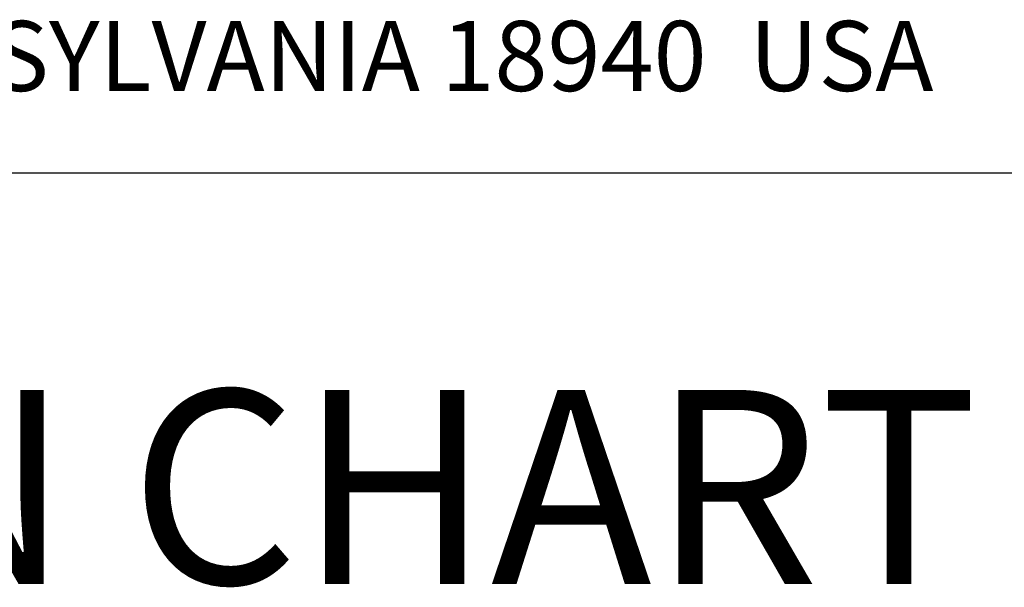
# Model space of a CAD drawing. Extents: x 0.5 to 33.5, y 0.1 to 21.4.
# Drawn here: x 31.7 to 32.5, y 1.9 to 2.4 of the extents above; entities that cross this region are included whole.
import ezdxf
from ezdxf.enums import TextEntityAlignment as Align

# ---------------------------------------------------------------- set-up
doc = ezdxf.new("R2010")
doc.units = 0
doc.header["$MEASUREMENT"] = 0
doc.layers.get('0').update_dxf_attribs({"linetype": 'CONTINUOUS'})
doc.layers.add('001-OBJECT-WHITE', color=7, linetype='CONTINUOUS')
doc.styles.add('TECHNIC', font='te______.pfb', dxfattribs={"height": 0.187})
doc.styles.add('TECHNICLIGHT', font='tel_____.pfb', dxfattribs={"height": 0.187})
doc.styles.add('TITLEBLK$0$ROMANS', font='romans', dxfattribs={"height": 0.01})

# ---------------------------------------------------------------- blocks, each defined once
blk = doc.blocks.new('TITLEBLK', base_point=(8, 0.5))
at = {"color": 7}
blk.add_line((3, 2.625), (8, 2.625), dxfattribs=at)
at = {"color": 80, "style": 'TITLEBLK$0$ROMANS'}
blk.add_text('NEWTOWN, PENNSYLVANIA 18940  USA', height=0.06, dxfattribs=at).set_placement((5.4875, 2.725), align=Align.MIDDLE_LEFT)
blk = doc.blocks.new('ATTC')
at = {"color": 4, "style": 'TECHNICLIGHT'}
blk.add_attdef('DWGNUM', text='', height=0.208, rotation=90, dxfattribs=at).set_placement((21.388, 6.995), align=Align.TOP_CENTER)
at = {"color": 120, "style": 'TECHNIC'}
blk.add_attdef('DWGSIZE', text='', height=0.2, dxfattribs=at).set_placement((21.1215, 3.495), align=Align.TOP_CENTER)
at = {"color": 4, "flags": 1}
blk.add_attdef('DWGPARTS', (16.578, 3.352), '', height=0.083, dxfattribs=at)
at = {"color": 4, "style": 'TECHNICLIGHT'}
for tag, height, p in [('DWGDESC1', 0.166, (18.9325, 2.434)), ('DWGDESC2', 0.166, (18.9325, 2.142)), ('DWGDESC3', 0.166, (18.9325, 1.851)), ('DWGNUM', 0.208, (19.8075, 1.208)), ('DWGREV', 0.208, (21.1515, 1.208))]:
    blk.add_attdef(tag, text='', height=height, dxfattribs=at).set_placement(p, align=Align.TOP_CENTER)
at = {"color": 121, "style": 'TECHNICLIGHT'}
blk.add_attdef('DWGSCALE', text='', height=0.093, dxfattribs=at).set_placement((18.21375, 1.312), align=Align.TOP_CENTER)
for tag, p in [('DWGSHEET', (19.94504, 0.644)), ('DWGSHEETS', (20.50708, 0.644))]:
    blk.add_attdef(tag, text='', height=0.083, dxfattribs=at).set_placement(p, align=Align.MIDDLE)

msp = doc.modelspace()

# ---------------------------------------------------------------- block references
at = {"layer": '001-OBJECT-WHITE'}
msp.add_blockref('TITLEBLK', (33.495, 0.10404), dxfattribs=at)
ref = msp.add_blockref('ATTC', (12, -0.39096), dxfattribs=at)
ref.add_attrib('DWGDESC1', 'ASSEMBLY SELECTION CHART', dxfattribs={"layer": '0', "color": 4, "height": 0.166, "style": 'TECHNICLIGHT'}).set_placement((30.9325, 2.04304), align=Align.TOP_CENTER)

doc.saveas('drawing.dxf')
